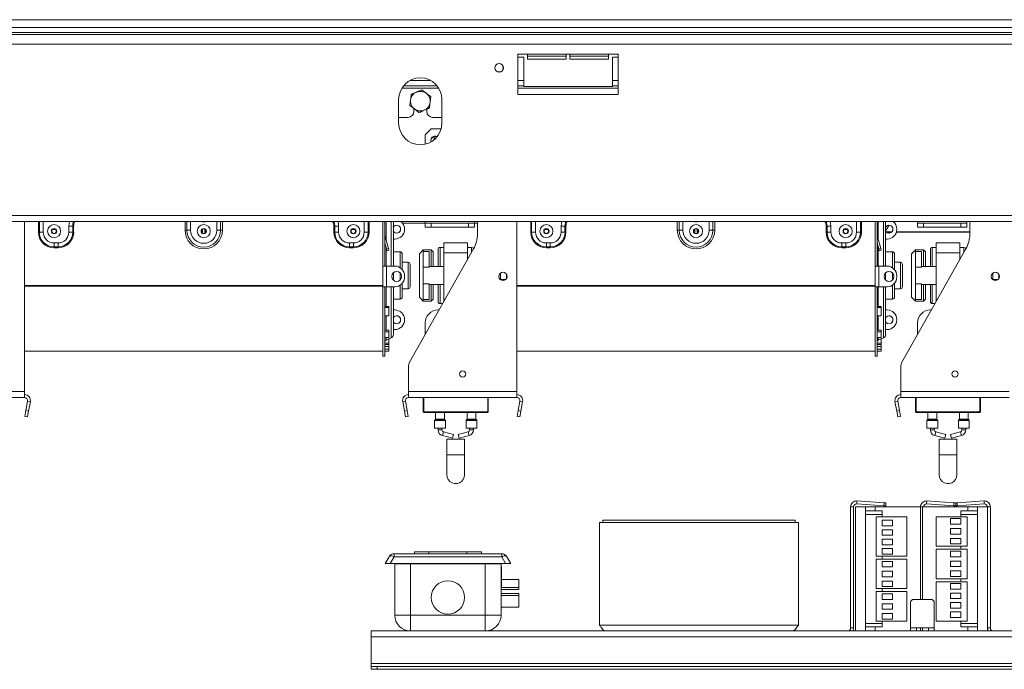
# Model space of a CAD drawing. Units: millimetres. Extents: x 4 to 273, y 3 to 219.
# Drawn here: x 59 to 88, y 104 to 123 of the extents above; entities that cross this region are included whole.
import ezdxf

# ---------------------------------------------------------------- set-up
doc = ezdxf.new("R2010")
doc.units = ezdxf.units.MM

msp = doc.modelspace()

# ---------------------------------------------------------------- linework, layer by layer
at = {"color": 7, "linetype": 'Continuous', "lineweight": 15}
for p, q in [((33.395, 123.164), (139.1, 123.164)), ((141.789, 122.928), (30.706, 122.928)), ((141.789, 122.781), (30.706, 122.781)), ((32.024, 122.722), (140.471, 122.722)), ((35.13, 122.434), (137.365, 122.434)), ((76.571, 122.134), (73.571, 122.134)), ((73.571, 122.134), (73.571, 120.928)), ((73.865, 122.134), (73.865, 121.987)), ((73.865, 122.075), (75.012, 122.075)), ((75.012, 121.987), (75.012, 122.134)), ((75.13, 122.134), (75.13, 121.987)), ((75.13, 122.075), (76.277, 122.075)), ((76.277, 121.987), (76.277, 122.134)), ((76.571, 120.928), (76.571, 122.134)), ((73.748, 122.046), (73.571, 122.046)), ((73.748, 121.164), (73.748, 122.046)), ((73.865, 121.987), (75.012, 121.987)), ((75.13, 121.987), (76.277, 121.987)), ((76.571, 122.046), (76.395, 122.046)), ((76.395, 122.046), (76.395, 121.164)), ((70.155, 121.187), (71.163, 121.187)), ((73.571, 121.187), (73.748, 121.187)), ((76.395, 121.187), (76.571, 121.187)), ((73.571, 120.928), (76.571, 120.928)), ((76.395, 121.164), (73.748, 121.164)), ((70.012, 120.781), (70.012, 120.075)), ((71.306, 120.075), (71.306, 120.781)), ((70.468, 120.507), (70.468, 120.422)), ((70.468, 120.502), (70.496, 120.486)), ((70.638, 120.404), (70.659, 120.392)), ((70.659, 120.392), (70.79, 120.467)), ((70.85, 120.422), (70.85, 120.492)), ((70.012, 120.246), (70.292, 120.246)), ((71.027, 120.246), (71.306, 120.246)), ((70.983, 119.905), (70.806, 119.728)), ((70.806, 119.728), (70.806, 119.445)), ((70.983, 119.905), (71.283, 119.905)), ((71.071, 119.672), (71.071, 119.617)), ((35.13, 117.311), (137.365, 117.311)), ((35.13, 117.134), (137.365, 117.134)), ((58.836, 112.052), (58.836, 117.134)), ((69.542, 117.134), (69.542, 115.802)), ((69.6, 117.134), (69.6, 115.802)), ((69.853, 117.134), (69.853, 115.802)), ((70.13, 117.081), (70.806, 117.081)), ((70.806, 117.134), (70.806, 117.081)), ((70.806, 116.964), (70.806, 117.081)), ((70.806, 117.081), (70.983, 117.081)), ((70.983, 117.081), (70.983, 116.964)), ((70.983, 117.081), (72.1, 117.081)), ((72.1, 116.964), (72.1, 117.081)), ((72.1, 117.081), (72.277, 117.081)), ((72.277, 117.134), (72.277, 117.081)), ((72.277, 117.081), (72.277, 116.964)), ((72.277, 117.081), (72.365, 117.081)), ((72.365, 116.754), (72.365, 117.134)), ((73.542, 112.052), (73.542, 117.134)), ((84.248, 117.134), (84.248, 115.802)), ((84.306, 117.134), (84.306, 115.802)), ((84.559, 117.134), (84.559, 115.802)), ((85.512, 117.134), (85.512, 117.081)), ((85.512, 116.964), (85.512, 117.081)), ((85.512, 117.081), (85.689, 117.081)), ((85.689, 117.081), (85.689, 116.964)), ((85.689, 117.081), (86.806, 117.081)), ((86.806, 116.964), (86.806, 117.081)), ((86.806, 117.081), (86.983, 117.081)), ((86.983, 117.134), (86.983, 117.081)), ((86.983, 117.081), (86.983, 116.964)), ((87.071, 116.754), (87.071, 117.134)), ((59.251, 116.817), (59.279, 116.817)), ((59.279, 116.817), (59.395, 116.817)), ((59.677, 116.899), (59.759, 116.899)), ((60.159, 116.817), (60.159, 116.993)), ((60.275, 116.993), (60.159, 116.993)), ((60.275, 116.817), (60.159, 116.817)), ((60.275, 116.817), (60.275, 116.993)), ((60.303, 116.993), (60.275, 116.993)), ((60.275, 116.899), (60.303, 116.899)), ((60.303, 116.817), (60.275, 116.817)), ((60.303, 116.993), (60.303, 116.817)), ((63.63, 116.875), (63.685, 116.875)), ((63.685, 116.875), (63.796, 116.875)), ((64.148, 116.899), (64.153, 116.899)), ((64.153, 116.786), (64.153, 116.906)), ((64.224, 116.786), (64.224, 116.906)), ((64.224, 116.899), (64.23, 116.899)), ((64.692, 116.875), (64.581, 116.875)), ((64.748, 116.875), (64.692, 116.875)), ((68.074, 116.993), (68.103, 116.993)), ((68.074, 116.993), (68.074, 116.817)), ((68.074, 116.817), (68.103, 116.817)), ((68.103, 116.993), (68.218, 116.993)), ((68.103, 116.817), (68.103, 116.993)), ((68.103, 116.817), (68.218, 116.817)), ((68.218, 116.817), (68.218, 116.993)), ((68.618, 116.899), (68.7, 116.899)), ((69.098, 116.817), (68.983, 116.817)), ((69.127, 116.817), (69.098, 116.817)), ((70.983, 116.964), (70.806, 116.964)), ((70.983, 116.964), (72.1, 116.964)), ((72.277, 116.964), (72.1, 116.964)), ((73.956, 116.817), (73.985, 116.817)), ((73.985, 116.817), (74.1, 116.817)), ((74.383, 116.899), (74.465, 116.899)), ((74.865, 116.817), (74.865, 116.993)), ((74.98, 116.993), (74.865, 116.993)), ((74.98, 116.817), (74.865, 116.817)), ((74.98, 116.817), (74.98, 116.993)), ((75.009, 116.993), (74.98, 116.993)), ((74.98, 116.899), (75.009, 116.899)), ((75.009, 116.817), (74.98, 116.817)), ((75.009, 116.993), (75.009, 116.817)), ((78.336, 116.875), (78.391, 116.875)), ((78.391, 116.875), (78.502, 116.875)), ((78.853, 116.899), (78.859, 116.899)), ((78.859, 116.786), (78.859, 116.906)), ((78.93, 116.786), (78.93, 116.906)), ((78.93, 116.899), (78.936, 116.899)), ((79.398, 116.875), (79.287, 116.875)), ((79.453, 116.875), (79.398, 116.875)), ((82.78, 116.993), (82.78, 116.817)), ((82.78, 116.993), (82.809, 116.993)), ((82.78, 116.817), (82.809, 116.817)), ((82.809, 116.817), (82.809, 116.993)), ((82.809, 116.993), (82.924, 116.993)), ((82.809, 116.817), (82.924, 116.817)), ((82.924, 116.817), (82.924, 116.993)), ((83.324, 116.899), (83.406, 116.899)), ((83.804, 116.817), (83.689, 116.817)), ((83.833, 116.817), (83.804, 116.817)), ((84.559, 116.858), (84.663, 117.022)), ((84.585, 116.813), (84.733, 116.813)), ((84.88, 116.813), (87.071, 116.813)), ((85.689, 116.964), (85.512, 116.964)), ((85.689, 116.964), (86.806, 116.964)), ((86.983, 116.964), (86.806, 116.964)), ((59.718, 116.378), (59.718, 116.493)), ((59.718, 116.493), (59.836, 116.493)), ((59.836, 116.378), (59.836, 116.493)), ((68.659, 116.493), (68.542, 116.493)), ((68.542, 116.378), (68.542, 116.493)), ((68.659, 116.378), (68.659, 116.493)), ((69.602, 116.716), (69.6, 116.716)), ((69.648, 116.317), (69.6, 116.495)), ((69.705, 116.332), (69.602, 116.716)), ((69.895, 116.611), (69.853, 116.611)), ((71.365, 116.199), (71.365, 116.493)), ((71.365, 116.493), (72.071, 116.493)), ((72.071, 116.199), (72.071, 116.493)), ((74.424, 116.493), (74.542, 116.493)), ((74.424, 116.378), (74.424, 116.493)), ((74.542, 116.378), (74.542, 116.493)), ((83.365, 116.493), (83.248, 116.493)), ((83.248, 116.378), (83.248, 116.493)), ((83.365, 116.378), (83.365, 116.493)), ((84.308, 116.716), (84.306, 116.716)), ((84.354, 116.317), (84.306, 116.495)), ((84.411, 116.332), (84.308, 116.716)), ((84.6, 116.611), (84.559, 116.611)), ((86.071, 116.199), (86.071, 116.493)), ((86.071, 116.493), (86.777, 116.493)), ((86.777, 116.199), (86.777, 116.493)), ((59.718, 116.378), (59.836, 116.378)), ((59.718, 116.349), (59.718, 116.378)), ((59.836, 116.349), (59.718, 116.349)), ((59.836, 116.349), (59.836, 116.378)), ((68.659, 116.378), (68.542, 116.378)), ((68.542, 116.349), (68.542, 116.378)), ((68.542, 116.349), (68.659, 116.349)), ((68.659, 116.349), (68.659, 116.378)), ((69.648, 116.317), (69.705, 116.332)), ((69.663, 116.26), (69.648, 116.317)), ((69.72, 116.275), (69.663, 116.26)), ((69.705, 116.332), (69.72, 116.275)), ((70.059, 116.228), (69.853, 116.228)), ((70.329, 112.916), (72.251, 116.321)), ((70.748, 116.287), (70.63, 116.17)), ((70.983, 116.287), (70.748, 116.287)), ((70.748, 116.287), (70.748, 116.24)), ((70.748, 115.771), (70.748, 116.24)), ((70.924, 116.24), (70.748, 116.24)), ((70.924, 115.771), (70.924, 116.24)), ((71.042, 116.228), (70.983, 116.287)), ((70.983, 115.787), (70.983, 116.287)), ((71.042, 116.228), (71.042, 115.787)), ((71.189, 115.787), (71.189, 116.302)), ((71.365, 116.361), (71.248, 116.361)), ((71.365, 114.751), (71.365, 116.199)), ((71.365, 116.199), (72.071, 116.199)), ((72.189, 116.361), (72.071, 116.361)), ((72.071, 116.001), (72.071, 116.199)), ((74.424, 116.378), (74.542, 116.378)), ((74.424, 116.349), (74.424, 116.378)), ((74.542, 116.349), (74.424, 116.349)), ((74.542, 116.349), (74.542, 116.378)), ((83.365, 116.378), (83.248, 116.378)), ((83.248, 116.349), (83.248, 116.378)), ((83.248, 116.349), (83.365, 116.349)), ((83.365, 116.349), (83.365, 116.378)), ((84.354, 116.317), (84.411, 116.332)), ((84.369, 116.26), (84.354, 116.317)), ((84.426, 116.275), (84.369, 116.26)), ((84.411, 116.332), (84.426, 116.275)), ((84.765, 116.228), (84.559, 116.228)), ((85.035, 112.916), (86.957, 116.321)), ((85.453, 116.287), (85.336, 116.17)), ((85.689, 116.287), (85.453, 116.287)), ((85.453, 116.287), (85.453, 116.24)), ((85.453, 115.771), (85.453, 116.24)), ((85.63, 116.24), (85.453, 116.24)), ((85.63, 115.771), (85.63, 116.24)), ((85.748, 116.228), (85.689, 116.287)), ((85.689, 115.787), (85.689, 116.287)), ((85.748, 116.228), (85.748, 115.787)), ((85.895, 115.787), (85.895, 116.302)), ((86.071, 116.361), (85.953, 116.361)), ((86.071, 114.751), (86.071, 116.199)), ((86.071, 116.199), (86.777, 116.199)), ((86.895, 116.361), (86.777, 116.361)), ((86.777, 116.001), (86.777, 116.199)), ((70.118, 116.17), (70.118, 115.699)), ((70.295, 115.92), (70.118, 115.92)), ((70.63, 114.875), (70.63, 116.17)), ((84.824, 116.17), (84.824, 115.699)), ((85, 115.92), (84.824, 115.92)), ((85.336, 114.875), (85.336, 116.17)), ((69.542, 115.184), (69.542, 115.802)), ((69.542, 115.802), (69.6, 115.802)), ((69.6, 115.802), (69.648, 115.802)), ((69.648, 115.184), (69.648, 115.802)), ((69.895, 115.802), (69.648, 115.802)), ((69.853, 115.601), (69.853, 115.522)), ((70.353, 115.861), (70.353, 115.522)), ((70.924, 115.771), (70.748, 115.771)), ((70.748, 115.274), (70.748, 115.771)), ((71.365, 115.787), (70.924, 115.787)), ((73.053, 115.59), (73.053, 115.396)), ((84.248, 115.184), (84.248, 115.802)), ((84.248, 115.802), (84.306, 115.802)), ((84.306, 115.802), (84.353, 115.802)), ((84.353, 115.184), (84.353, 115.802)), ((84.6, 115.802), (84.353, 115.802)), ((84.559, 115.601), (84.559, 115.522)), ((85.059, 115.861), (85.059, 115.522)), ((85.63, 115.771), (85.453, 115.771)), ((85.453, 115.274), (85.453, 115.771)), ((86.071, 115.787), (85.63, 115.787)), ((87.759, 115.59), (87.759, 115.396)), ((69.853, 115.522), (69.853, 115.385)), ((70.189, 115.478), (70.189, 115.508)), ((70.353, 115.522), (70.353, 115.184)), ((73.053, 115.405), (73.216, 115.405)), ((73.23, 115.566), (73.23, 115.421)), ((84.559, 115.522), (84.559, 115.385)), ((84.895, 115.478), (84.895, 115.508)), ((85.059, 115.522), (85.059, 115.184)), ((87.759, 115.405), (87.922, 115.405)), ((87.936, 115.566), (87.936, 115.421)), ((69.542, 115.228), (58.836, 115.228)), ((69.542, 115.203), (58.836, 115.203)), ((69.542, 115.184), (69.542, 113.111)), ((69.542, 115.184), (69.6, 115.184)), ((69.648, 115.184), (69.6, 115.184)), ((69.6, 115.184), (69.6, 113.111)), ((69.648, 115.184), (69.895, 115.184)), ((69.853, 115.184), (69.853, 113.766)), ((70.118, 115.287), (70.118, 114.875)), ((70.118, 115.125), (70.295, 115.125)), ((70.924, 115.274), (70.748, 115.274)), ((70.748, 114.805), (70.748, 115.274)), ((70.924, 114.805), (70.924, 115.274)), ((70.924, 115.258), (71.365, 115.258)), ((70.983, 114.758), (70.983, 115.258)), ((71.042, 115.258), (71.042, 114.817)), ((71.189, 114.743), (71.189, 115.258)), ((84.248, 115.228), (73.542, 115.228)), ((84.248, 115.203), (73.542, 115.203)), ((84.248, 115.184), (84.248, 113.111)), ((84.248, 115.184), (84.306, 115.184)), ((84.353, 115.184), (84.306, 115.184)), ((84.306, 115.184), (84.306, 113.111)), ((84.353, 115.184), (84.6, 115.184)), ((84.559, 115.184), (84.559, 113.766)), ((84.824, 115.287), (84.824, 114.875)), ((84.824, 115.125), (85, 115.125)), ((85.63, 115.274), (85.453, 115.274)), ((85.453, 114.805), (85.453, 115.274)), ((85.63, 114.805), (85.63, 115.274)), ((85.63, 115.258), (86.071, 115.258)), ((85.689, 114.758), (85.689, 115.258)), ((85.748, 115.258), (85.748, 114.817)), ((85.895, 114.743), (85.895, 115.258)), ((69.853, 114.817), (70.059, 114.817)), ((70.63, 114.875), (70.748, 114.758)), ((70.924, 114.805), (70.748, 114.805)), ((70.748, 114.805), (70.748, 114.758)), ((70.748, 114.758), (70.983, 114.758)), ((70.983, 114.758), (71.042, 114.817)), ((84.559, 114.817), (84.765, 114.817)), ((85.336, 114.875), (85.453, 114.758)), ((85.63, 114.805), (85.453, 114.805)), ((85.453, 114.805), (85.453, 114.758)), ((85.453, 114.758), (85.689, 114.758)), ((85.689, 114.758), (85.748, 114.817)), ((69.6, 114.596), (69.718, 114.596)), ((69.6, 114.568), (69.718, 114.568)), ((69.718, 114.568), (69.718, 114.596)), ((69.718, 114.568), (69.718, 114.321)), ((69.853, 114.493), (69.895, 114.493)), ((71.22, 114.493), (71.189, 114.493)), ((71.248, 114.684), (71.327, 114.684)), ((84.306, 114.596), (84.424, 114.596)), ((84.306, 114.568), (84.424, 114.568)), ((84.424, 114.568), (84.424, 114.596)), ((84.424, 114.568), (84.424, 114.321)), ((84.559, 114.493), (84.6, 114.493)), ((85.925, 114.493), (85.895, 114.493)), ((85.953, 114.684), (86.033, 114.684)), ((69.718, 114.321), (69.6, 114.321)), ((84.424, 114.321), (84.306, 114.321)), ((69.6, 113.884), (69.718, 113.884)), ((69.6, 113.839), (69.718, 113.839)), ((69.718, 113.839), (69.718, 113.884)), ((69.718, 113.839), (69.718, 113.667)), ((69.895, 113.905), (69.853, 113.905)), ((70.806, 114.111), (70.806, 113.761)), ((84.306, 113.884), (84.424, 113.884)), ((84.306, 113.839), (84.424, 113.839)), ((84.424, 113.839), (84.424, 113.884)), ((84.424, 113.839), (84.424, 113.667)), ((84.6, 113.905), (84.559, 113.905)), ((85.512, 114.111), (85.512, 113.761)), ((69.718, 113.667), (69.6, 113.667)), ((69.634, 113.589), (69.785, 113.659)), ((69.718, 113.625), (69.712, 113.625)), ((69.718, 113.502), (69.718, 113.625)), ((84.424, 113.667), (84.306, 113.667)), ((84.34, 113.589), (84.491, 113.659)), ((84.424, 113.625), (84.417, 113.625)), ((84.424, 113.502), (84.424, 113.625)), ((58.836, 113.258), (69.542, 113.258)), ((69.6, 113.502), (69.718, 113.502)), ((69.6, 113.457), (69.718, 113.457)), ((69.6, 113.402), (69.718, 113.402)), ((69.718, 113.321), (69.6, 113.321)), ((69.6, 113.318), (69.718, 113.318)), ((69.6, 113.259), (69.718, 113.259)), ((69.718, 113.457), (69.718, 113.502)), ((69.718, 113.402), (69.718, 113.457)), ((69.718, 113.402), (69.718, 113.321)), ((69.718, 113.318), (69.718, 113.321)), ((69.718, 113.259), (69.718, 113.318)), ((73.542, 113.258), (84.248, 113.258)), ((84.306, 113.502), (84.424, 113.502)), ((84.306, 113.457), (84.424, 113.457)), ((84.306, 113.402), (84.424, 113.402)), ((84.424, 113.321), (84.306, 113.321)), ((84.306, 113.318), (84.424, 113.318)), ((84.306, 113.259), (84.424, 113.259)), ((84.424, 113.457), (84.424, 113.502)), ((84.424, 113.402), (84.424, 113.457)), ((84.424, 113.402), (84.424, 113.321)), ((84.424, 113.318), (84.424, 113.321)), ((84.424, 113.259), (84.424, 113.318)), ((69.542, 113.111), (69.6, 113.111)), ((84.248, 113.111), (84.306, 113.111)), ((70.306, 112.052), (70.306, 112.829)), ((85.012, 112.052), (85.012, 112.829)), ((55.6, 112.052), (58.836, 112.052)), ((55.6, 111.875), (58.836, 111.875)), ((58.836, 111.875), (58.836, 112.052)), ((58.923, 111.772), (58.872, 111.487)), ((58.923, 111.772), (59.01, 111.757)), ((70.219, 111.772), (70.133, 111.757)), ((70.27, 111.487), (70.219, 111.772)), ((70.306, 112.052), (73.542, 112.052)), ((70.306, 111.875), (70.306, 112.052)), ((70.306, 111.875), (73.542, 111.875)), ((70.748, 111.452), (70.748, 111.875)), ((70.765, 111.875), (70.765, 111.452)), ((72.689, 111.875), (72.689, 111.452)), ((73.542, 111.875), (73.542, 112.052)), ((73.629, 111.772), (73.578, 111.487)), ((73.629, 111.772), (73.715, 111.757)), ((84.925, 111.772), (84.838, 111.757)), ((84.976, 111.487), (84.925, 111.772)), ((85.012, 112.052), (88.248, 112.052)), ((85.012, 111.875), (85.012, 112.052)), ((85.012, 111.875), (88.248, 111.875)), ((85.453, 111.452), (85.453, 111.875)), ((85.471, 111.875), (85.471, 111.452)), ((87.395, 111.875), (87.395, 111.452)), ((58.842, 111.313), (58.872, 111.487)), ((58.872, 111.487), (58.959, 111.471)), ((58.959, 111.471), (58.929, 111.297)), ((59.01, 111.757), (58.959, 111.471)), ((70.183, 111.471), (70.133, 111.757)), ((70.183, 111.471), (70.27, 111.487)), ((70.214, 111.297), (70.183, 111.471)), ((70.27, 111.487), (70.3, 111.313)), ((73.548, 111.313), (73.578, 111.487)), ((73.578, 111.487), (73.665, 111.471)), ((73.665, 111.471), (73.634, 111.297)), ((73.715, 111.757), (73.665, 111.471)), ((84.889, 111.471), (84.838, 111.757)), ((84.889, 111.471), (84.976, 111.487)), ((84.919, 111.297), (84.889, 111.471)), ((84.976, 111.487), (85.006, 111.313)), ((58.929, 111.297), (58.842, 111.313)), ((70.3, 111.313), (70.214, 111.297)), ((70.765, 111.452), (72.671, 111.452)), ((70.765, 111.452), (70.765, 111.434)), ((72.671, 111.434), (70.765, 111.434)), ((71.086, 111.194), (71.086, 110.964)), ((71.112, 111.225), (71.089, 111.202)), ((71.115, 111.434), (71.115, 111.233)), ((71.38, 111.233), (71.38, 111.434)), ((71.406, 111.202), (71.383, 111.225)), ((71.409, 110.964), (71.409, 111.194)), ((72.027, 111.194), (72.027, 110.964)), ((72.053, 111.225), (72.03, 111.202)), ((72.056, 111.434), (72.056, 111.233)), ((72.321, 111.233), (72.321, 111.434)), ((72.347, 111.202), (72.325, 111.225)), ((72.35, 110.964), (72.35, 111.194)), ((72.671, 111.452), (72.671, 111.434)), ((72.671, 111.452), (72.689, 111.452)), ((73.634, 111.297), (73.548, 111.313)), ((85.006, 111.313), (84.919, 111.297)), ((85.471, 111.452), (87.377, 111.452)), ((85.471, 111.452), (85.471, 111.434)), ((87.377, 111.434), (85.471, 111.434)), ((85.792, 111.194), (85.792, 110.964)), ((85.818, 111.225), (85.795, 111.202)), ((85.821, 111.434), (85.821, 111.233)), ((86.086, 111.233), (86.086, 111.434)), ((86.112, 111.202), (86.089, 111.225)), ((86.115, 110.964), (86.115, 111.194)), ((86.733, 111.194), (86.733, 110.964)), ((86.759, 111.225), (86.736, 111.202)), ((86.762, 111.434), (86.762, 111.233)), ((87.027, 111.233), (87.027, 111.434)), ((87.053, 111.202), (87.03, 111.225)), ((87.056, 110.964), (87.056, 111.194)), ((87.377, 111.452), (87.377, 111.434)), ((87.377, 111.452), (87.395, 111.452)), ((71.086, 110.964), (71.248, 110.964)), ((71.189, 110.964), (71.189, 110.911)), ((71.248, 110.964), (71.409, 110.964)), ((71.306, 110.911), (71.306, 110.964)), ((72.027, 110.964), (72.189, 110.964)), ((72.13, 110.964), (72.13, 110.911)), ((72.189, 110.964), (72.35, 110.964)), ((72.248, 110.911), (72.248, 110.964)), ((85.792, 110.964), (85.953, 110.964)), ((85.895, 110.964), (85.895, 110.911)), ((85.953, 110.964), (86.115, 110.964)), ((86.012, 110.911), (86.012, 110.964)), ((86.733, 110.964), (86.895, 110.964)), ((86.836, 110.964), (86.836, 110.911)), ((86.895, 110.964), (87.056, 110.964)), ((86.953, 110.911), (86.953, 110.964)), ((71.318, 110.741), (71.616, 110.659)), ((71.648, 110.772), (71.349, 110.854)), ((71.453, 110.631), (71.453, 110.161)), ((71.453, 110.631), (71.983, 110.631)), ((71.648, 110.772), (71.616, 110.659)), ((72.087, 110.854), (71.789, 110.772)), ((71.789, 110.772), (71.82, 110.659)), ((71.82, 110.659), (72.118, 110.741)), ((71.983, 110.161), (71.983, 110.631)), ((86.024, 110.741), (86.322, 110.659)), ((86.353, 110.772), (86.055, 110.854)), ((86.159, 110.631), (86.159, 110.161)), ((86.159, 110.631), (86.689, 110.631)), ((86.353, 110.772), (86.322, 110.659)), ((86.793, 110.854), (86.495, 110.772)), ((86.495, 110.772), (86.526, 110.659)), ((86.526, 110.659), (86.824, 110.741)), ((86.689, 110.161), (86.689, 110.631)), ((71.453, 110.161), (71.453, 109.572)), ((71.983, 109.572), (71.983, 110.161)), ((86.159, 110.161), (86.159, 109.572)), ((86.689, 109.572), (86.689, 110.161)), ((83.6, 108.611), (83.512, 108.611)), ((83.512, 108.611), (83.512, 104.993)), ((83.6, 108.611), (83.6, 104.993)), ((83.659, 108.611), (83.659, 104.905)), ((83.953, 108.611), (83.659, 108.611)), ((83.695, 108.699), (83.701, 108.787)), ((83.695, 108.699), (84.504, 108.642)), ((83.701, 108.787), (84.51, 108.73)), ((83.953, 108.611), (83.953, 108.493)), ((84.248, 108.611), (83.953, 108.611)), ((84.248, 108.611), (84.248, 108.493)), ((84.248, 108.611), (85.6, 108.611)), ((84.504, 108.642), (84.51, 108.73)), ((84.562, 108.638), (84.504, 108.642)), ((84.51, 108.73), (84.568, 108.726)), ((84.568, 108.726), (84.562, 108.638)), ((85.6, 105.846), (85.6, 108.611)), ((85.659, 108.611), (85.659, 105.846)), ((87.012, 108.611), (85.659, 108.611)), ((85.783, 108.699), (85.789, 108.787)), ((85.783, 108.699), (86.592, 108.642)), ((85.789, 108.787), (86.598, 108.73)), ((86.592, 108.642), (86.598, 108.73)), ((86.651, 108.638), (86.592, 108.642)), ((86.598, 108.73), (86.657, 108.726)), ((86.639, 108.638), (86.639, 108.639)), ((86.645, 108.638), (86.639, 108.638)), ((86.645, 108.727), (86.691, 108.73)), ((86.657, 108.726), (86.651, 108.638)), ((86.697, 108.642), (86.651, 108.639)), ((86.691, 108.73), (87.5, 108.787)), ((86.691, 108.73), (86.697, 108.642)), ((86.697, 108.642), (87.506, 108.699)), ((87.012, 108.493), (87.012, 108.611)), ((87.306, 108.611), (87.012, 108.611)), ((87.306, 108.493), (87.306, 108.611)), ((87.6, 108.611), (87.306, 108.611)), ((87.506, 108.699), (87.5, 108.787)), ((87.6, 104.905), (87.6, 108.611)), ((87.6, 108.611), (87.689, 108.611)), ((87.689, 104.993), (87.689, 108.611)), ((83.953, 108.493), (84.248, 108.493)), ((83.953, 108.387), (83.953, 108.493)), ((83.953, 108.387), (84.453, 108.387)), ((84.453, 108.493), (84.248, 108.493)), ((84.271, 108.317), (84.271, 107.14)), ((85.189, 108.317), (84.271, 108.317)), ((84.453, 108.317), (84.453, 108.493)), ((85.189, 107.14), (85.189, 108.317)), ((86.071, 108.317), (86.071, 107.434)), ((86.989, 108.317), (86.071, 108.317)), ((86.495, 108.093), (86.495, 108.258)), ((86.807, 108.258), (86.495, 108.258)), ((87.012, 108.493), (86.806, 108.493)), ((86.806, 108.493), (86.806, 108.317)), ((87.306, 108.387), (86.806, 108.387)), ((86.807, 108.093), (86.807, 108.258)), ((86.989, 107.434), (86.989, 108.317)), ((87.012, 108.493), (87.306, 108.493)), ((87.306, 108.387), (87.306, 108.493)), ((76.012, 108.14), (81.953, 108.14)), ((76.012, 108.14), (76.012, 105.081)), ((76.112, 108.211), (76.112, 108.14)), ((76.112, 108.211), (81.853, 108.211)), ((81.853, 108.211), (81.853, 108.14)), ((81.953, 108.14), (81.953, 105.081)), ((84.765, 108.211), (84.453, 108.211)), ((84.453, 108.211), (84.453, 108.046)), ((84.453, 108.046), (84.765, 108.046)), ((84.765, 108.046), (84.765, 108.211)), ((86.807, 108.093), (86.495, 108.093)), ((86.807, 107.964), (86.495, 107.964)), ((86.495, 107.799), (86.495, 107.964)), ((86.807, 107.799), (86.807, 107.964)), ((84.765, 107.928), (84.453, 107.928)), ((84.453, 107.928), (84.453, 107.764)), ((84.453, 107.764), (84.765, 107.764)), ((84.765, 107.764), (84.765, 107.928)), ((86.807, 107.799), (86.495, 107.799)), ((86.807, 107.67), (86.495, 107.67)), ((86.495, 107.505), (86.495, 107.67)), ((86.807, 107.505), (86.807, 107.67)), ((84.765, 107.646), (84.453, 107.646)), ((84.453, 107.646), (84.453, 107.481)), ((84.453, 107.481), (84.765, 107.481)), ((84.453, 107.364), (84.765, 107.364)), ((84.453, 107.199), (84.453, 107.364)), ((84.765, 107.481), (84.765, 107.646)), ((84.765, 107.199), (84.765, 107.364)), ((86.071, 107.434), (86.989, 107.434)), ((86.807, 107.505), (86.495, 107.505)), ((86.806, 107.434), (86.806, 107.346)), ((69.605, 106.917), (69.724, 107.122)), ((69.877, 107.122), (69.758, 106.917)), ((69.877, 107.122), (69.877, 107.211)), ((69.877, 107.211), (73.089, 107.211)), ((73.089, 107.122), (69.877, 107.122)), ((70.483, 107.27), (70.483, 107.211)), ((70.483, 107.27), (70.916, 107.27)), ((70.916, 107.27), (70.916, 107.211)), ((70.916, 107.27), (72.05, 107.27)), ((72.05, 107.27), (72.05, 107.211)), ((72.05, 107.27), (72.483, 107.27)), ((72.483, 107.211), (72.483, 107.27)), ((73.089, 107.211), (73.089, 107.122)), ((73.208, 106.917), (73.089, 107.122)), ((73.242, 107.122), (73.361, 106.917)), ((84.271, 107.14), (85.189, 107.14)), ((84.453, 107.199), (84.765, 107.199)), ((84.453, 107.052), (84.453, 107.14)), ((86.989, 107.346), (86.071, 107.346)), ((86.071, 107.346), (86.071, 106.464)), ((86.807, 107.287), (86.495, 107.287)), ((86.495, 107.287), (86.495, 107.122)), ((86.807, 107.122), (86.495, 107.122)), ((86.807, 107.287), (86.807, 107.122)), ((86.989, 106.464), (86.989, 107.346)), ((69.758, 106.917), (69.605, 106.917)), ((73.208, 106.917), (69.758, 106.917)), ((69.895, 105.375), (69.895, 106.905)), ((69.895, 106.905), (70.365, 106.905)), ((70.365, 106.905), (70.365, 105.375)), ((70.365, 106.905), (72.6, 106.905)), ((72.6, 105.375), (72.6, 106.905)), ((72.6, 106.905), (73.071, 106.905)), ((73.071, 106.905), (73.071, 105.375)), ((73.083, 106.821), (73.071, 106.821)), ((73.083, 106.821), (73.083, 106.337)), ((73.361, 106.917), (73.208, 106.917)), ((84.271, 107.052), (84.271, 106.17)), ((85.189, 107.052), (84.271, 107.052)), ((84.453, 106.817), (84.453, 106.981)), ((84.453, 106.981), (84.765, 106.981)), ((84.453, 106.817), (84.765, 106.817)), ((84.765, 106.817), (84.765, 106.981)), ((85.189, 106.17), (85.189, 107.052)), ((86.807, 106.993), (86.495, 106.993)), ((86.495, 106.993), (86.495, 106.828)), ((86.807, 106.828), (86.495, 106.828)), ((86.807, 106.993), (86.807, 106.828)), ((84.453, 106.522), (84.453, 106.687)), ((84.453, 106.687), (84.765, 106.687)), ((84.453, 106.522), (84.765, 106.522)), ((84.765, 106.522), (84.765, 106.687)), ((86.807, 106.699), (86.495, 106.699)), ((86.495, 106.699), (86.495, 106.534)), ((86.807, 106.534), (86.495, 106.534)), ((86.807, 106.699), (86.807, 106.534)), ((73.083, 106.337), (73.071, 106.337)), ((73.6, 106.44), (73.083, 106.44)), ((73.083, 106.337), (73.083, 106.199)), ((73.6, 106.199), (73.083, 106.199)), ((73.6, 106.44), (73.6, 106.199)), ((73.6, 106.199), (73.6, 106.14)), ((84.453, 106.228), (84.453, 106.393)), ((84.453, 106.393), (84.765, 106.393)), ((84.453, 106.228), (84.765, 106.228)), ((84.765, 106.228), (84.765, 106.393)), ((86.071, 106.464), (86.989, 106.464)), ((86.071, 106.375), (86.071, 105.199)), ((86.989, 106.375), (86.071, 106.375)), ((86.807, 106.317), (86.495, 106.317)), ((86.495, 106.317), (86.495, 106.152)), ((86.806, 106.464), (86.806, 106.375)), ((86.807, 106.317), (86.807, 106.152)), ((86.989, 105.199), (86.989, 106.375)), ((73.6, 106.14), (73.071, 106.14)), ((73.6, 106.022), (73.071, 106.022)), ((73.6, 105.964), (73.071, 105.964)), ((73.6, 106.022), (73.6, 105.964)), ((73.6, 105.964), (73.6, 105.611)), ((84.271, 106.17), (85.189, 106.17)), ((84.271, 106.081), (84.271, 105.199)), ((85.189, 106.081), (84.271, 106.081)), ((84.453, 106.081), (84.453, 106.17)), ((84.453, 106.011), (84.765, 106.011)), ((84.453, 106.011), (84.453, 105.846)), ((84.765, 106.011), (84.765, 105.846)), ((85.189, 105.199), (85.189, 106.081)), ((86.807, 106.152), (86.495, 106.152)), ((86.807, 106.034), (86.495, 106.034)), ((86.495, 106.034), (86.495, 105.87)), ((86.807, 105.87), (86.807, 106.034)), ((73.071, 105.611), (73.6, 105.611)), ((84.453, 105.846), (84.765, 105.846)), ((84.453, 105.717), (84.765, 105.717)), ((84.453, 105.717), (84.453, 105.552)), ((84.765, 105.717), (84.765, 105.552)), ((85.365, 105.846), (85.306, 105.787)), ((85.306, 105.787), (85.306, 104.993)), ((85.953, 105.846), (85.365, 105.846)), ((86.012, 105.787), (85.953, 105.846)), ((86.012, 104.993), (86.012, 105.787)), ((86.495, 105.87), (86.807, 105.87)), ((86.807, 105.752), (86.495, 105.752)), ((86.495, 105.752), (86.495, 105.587)), ((86.807, 105.587), (86.807, 105.752)), ((70.365, 105.375), (69.895, 105.375)), ((70.365, 105.375), (70.365, 104.905)), ((70.365, 105.375), (72.6, 105.375)), ((72.6, 105.375), (72.6, 104.905)), ((73.071, 105.375), (72.6, 105.375)), ((84.453, 105.552), (84.765, 105.552)), ((84.453, 105.422), (84.765, 105.422)), ((84.453, 105.422), (84.453, 105.258)), ((84.765, 105.422), (84.765, 105.258)), ((86.495, 105.587), (86.807, 105.587)), ((86.807, 105.47), (86.495, 105.47)), ((86.495, 105.47), (86.495, 105.305)), ((86.495, 105.305), (86.807, 105.305)), ((86.807, 105.305), (86.807, 105.47)), ((76.012, 105.081), (81.953, 105.081)), ((83.953, 105.128), (84.453, 105.128)), ((83.953, 105.128), (83.953, 105.022)), ((83.953, 105.022), (83.953, 104.905)), ((84.248, 105.022), (83.953, 105.022)), ((84.248, 105.022), (84.248, 104.905)), ((84.248, 105.022), (84.453, 105.022)), ((84.271, 105.199), (85.189, 105.199)), ((84.453, 105.258), (84.765, 105.258)), ((84.453, 105.022), (84.453, 105.199)), ((86.071, 105.199), (86.989, 105.199)), ((86.806, 105.199), (86.806, 105.022)), ((87.306, 105.128), (86.806, 105.128)), ((86.806, 105.022), (87.012, 105.022)), ((87.012, 104.905), (87.012, 105.022)), ((87.306, 105.022), (87.012, 105.022)), ((87.306, 105.128), (87.306, 105.022)), ((87.306, 104.905), (87.306, 105.022)), ((69.189, 104.728), (69.189, 104.905)), ((92.248, 104.905), (69.189, 104.905)), ((69.189, 104.728), (69.189, 103.934)), ((69.189, 104.728), (92.248, 104.728)), ((70.264, 104.916), (70.264, 104.905)), ((72.708, 104.917), (72.708, 104.905)), ((83.512, 104.993), (83.6, 104.993)), ((85.483, 104.993), (85.306, 104.993)), ((85.306, 104.905), (85.306, 104.993)), ((85.483, 104.993), (85.836, 104.993)), ((85.483, 104.993), (85.483, 104.905)), ((85.6, 104.905), (85.6, 104.993)), ((85.659, 104.993), (85.659, 104.905)), ((86.012, 104.993), (85.836, 104.993)), ((85.836, 104.905), (85.836, 104.993)), ((86.012, 104.993), (86.012, 104.905)), ((87.689, 104.993), (87.6, 104.993)), ((69.189, 103.934), (69.189, 103.846)), ((69.189, 103.934), (103.306, 103.934)), ((69.189, 103.758), (69.189, 103.846)), ((69.189, 103.846), (69.365, 103.846)), ((69.365, 103.846), (69.365, 103.758)), ((103.13, 103.846), (69.365, 103.846)), ((69.365, 103.758), (69.189, 103.758)), ((103.13, 103.758), (69.365, 103.758))]:
    msp.add_line(p, q, dxfattribs=at)
at = {"color": 8, "linetype": 'Continuous', "lineweight": 15}
for p, q in [((70.349, 121.349), (70.97, 121.349)), ((73.571, 121.349), (73.748, 121.349)), ((76.395, 121.349), (76.571, 121.349)), ((70.104, 121.114), (71.214, 121.114)), ((73.571, 121.114), (76.571, 121.114)), ((71.071, 119.617), (71.116, 119.617)), ((59.251, 116.817), (59.251, 117.134)), ((59.279, 117.134), (59.279, 116.817)), ((59.395, 117.134), (59.395, 116.817)), ((63.63, 116.875), (63.63, 117.134)), ((63.685, 116.875), (63.685, 117.134)), ((63.796, 117.134), (63.796, 116.875)), ((64.581, 116.875), (64.581, 117.134)), ((64.692, 117.134), (64.692, 116.875)), ((64.748, 117.134), (64.748, 116.875)), ((68.983, 117.134), (68.983, 116.817)), ((69.098, 117.134), (69.098, 116.817)), ((69.127, 116.817), (69.127, 117.134)), ((69.634, 117.134), (69.634, 116.595)), ((69.785, 115.802), (69.785, 117.134)), ((73.956, 116.817), (73.956, 117.134)), ((73.985, 117.134), (73.985, 116.817)), ((74.1, 117.134), (74.1, 116.817)), ((78.336, 116.875), (78.336, 117.134)), ((78.391, 116.875), (78.391, 117.134)), ((78.502, 117.134), (78.502, 116.875)), ((79.287, 116.875), (79.287, 117.134)), ((79.398, 117.134), (79.398, 116.875)), ((79.453, 117.134), (79.453, 116.875)), ((83.689, 117.134), (83.689, 116.817)), ((83.804, 117.134), (83.804, 116.817)), ((83.833, 116.817), (83.833, 117.134)), ((84.34, 117.134), (84.34, 116.595)), ((84.491, 115.802), (84.491, 117.134)), ((84.568, 116.831), (84.751, 116.831)), ((84.885, 116.831), (87.071, 116.831)), ((69.634, 116.368), (69.634, 115.802)), ((70.059, 115.751), (70.059, 116.228)), ((71.248, 116.361), (71.248, 115.787)), ((72.189, 116.21), (72.189, 116.361)), ((84.34, 116.368), (84.34, 115.802)), ((84.765, 115.751), (84.765, 116.228)), ((85.953, 116.361), (85.953, 115.787)), ((86.895, 116.21), (86.895, 116.361)), ((70.295, 115.522), (70.295, 115.92)), ((85, 115.522), (85, 115.92)), ((70.059, 115.522), (70.059, 115.595)), ((84.765, 115.522), (84.765, 115.595)), ((70.059, 115.391), (70.059, 115.522)), ((70.295, 115.125), (70.295, 115.522)), ((84.765, 115.391), (84.765, 115.522)), ((85, 115.125), (85, 115.522)), ((69.634, 115.184), (69.634, 114.596)), ((69.785, 113.659), (69.785, 115.184)), ((70.059, 114.817), (70.059, 115.235)), ((71.248, 115.258), (71.248, 114.684)), ((84.34, 115.184), (84.34, 114.596)), ((84.491, 113.659), (84.491, 115.184)), ((84.765, 114.817), (84.765, 115.235)), ((85.953, 115.258), (85.953, 114.684)), ((69.634, 114.321), (69.634, 113.884)), ((84.34, 114.321), (84.34, 113.884)), ((69.634, 113.667), (69.634, 113.589)), ((84.34, 113.667), (84.34, 113.589)), ((72.671, 111.452), (72.671, 111.875)), ((87.377, 111.452), (87.377, 111.875)), ((71.409, 111.194), (71.086, 111.194)), ((71.089, 111.202), (71.248, 111.202)), ((71.383, 111.225), (71.112, 111.225)), ((71.115, 111.233), (71.248, 111.233)), ((71.248, 111.233), (71.38, 111.233)), ((71.248, 111.202), (71.406, 111.202)), ((72.35, 111.194), (72.027, 111.194)), ((72.03, 111.202), (72.189, 111.202)), ((72.325, 111.225), (72.053, 111.225)), ((72.056, 111.233), (72.189, 111.233)), ((72.189, 111.233), (72.321, 111.233)), ((72.189, 111.202), (72.347, 111.202)), ((86.115, 111.194), (85.792, 111.194)), ((85.795, 111.202), (85.953, 111.202)), ((86.089, 111.225), (85.818, 111.225)), ((85.821, 111.233), (85.953, 111.233)), ((85.953, 111.233), (86.086, 111.233)), ((85.953, 111.202), (86.112, 111.202)), ((87.056, 111.194), (86.733, 111.194)), ((86.736, 111.202), (86.895, 111.202)), ((87.03, 111.225), (86.759, 111.225)), ((86.762, 111.233), (86.895, 111.233)), ((86.895, 111.233), (87.027, 111.233)), ((86.895, 111.202), (87.053, 111.202)), ((71.306, 110.911), (71.189, 110.911)), ((72.13, 110.911), (72.248, 110.911)), ((86.012, 110.911), (85.895, 110.911)), ((86.836, 110.911), (86.953, 110.911)), ((71.349, 110.854), (71.318, 110.741)), ((72.087, 110.854), (72.118, 110.741)), ((86.055, 110.854), (86.024, 110.741)), ((86.793, 110.854), (86.824, 110.741)), ((71.453, 110.161), (71.983, 110.161)), ((86.159, 110.161), (86.689, 110.161)), ((85.659, 108.611), (85.6, 108.611)), ((83.953, 108.387), (83.953, 105.128)), ((87.306, 105.128), (87.306, 108.387))]:
    msp.add_line(p, q, dxfattribs=at)
at = {"color": 8, "linetype": 'Continuous', "lineweight": 15, "flags": 128}
for points in [[(60.159, 116.993), (60.168, 117.079), (60.182, 117.134)], [(68.218, 116.993), (68.21, 117.079), (68.195, 117.134)], [(74.865, 116.993), (74.874, 117.079), (74.888, 117.134)], [(82.924, 116.993), (82.916, 117.079), (82.901, 117.134)]]:
    msp.add_lwpolyline(points, dxfattribs=at)
at = {"color": 7, "linetype": 'Continuous', "lineweight": 15, "flags": 128}
for points in [[(71.453, 109.572), (71.464, 109.498), (71.495, 109.429), (71.545, 109.372), (71.608, 109.332), (71.68, 109.31), (71.756, 109.31), (71.828, 109.332), (71.891, 109.372), (71.941, 109.429), (71.972, 109.498), (71.983, 109.572), (71.983, 109.572)], [(86.159, 109.572), (86.17, 109.498), (86.201, 109.429), (86.251, 109.372), (86.314, 109.332), (86.386, 109.31), (86.462, 109.31), (86.534, 109.332), (86.597, 109.372), (86.647, 109.429), (86.678, 109.498), (86.689, 109.572), (86.689, 109.572)], [(69.724, 107.122), (69.732, 107.132), (69.745, 107.14), (69.761, 107.144), (69.78, 107.146), (69.802, 107.144), (69.826, 107.14), (69.851, 107.132), (69.877, 107.122)], [(73.089, 107.122), (73.115, 107.132), (73.14, 107.14), (73.164, 107.144), (73.186, 107.146), (73.205, 107.144), (73.221, 107.14), (73.233, 107.132), (73.242, 107.122)]]:
    msp.add_lwpolyline(points, dxfattribs=at)
at = {"color": 7, "linetype": 'Continuous', "lineweight": 15}
for centre, radius in [((73.012, 121.728), 0.129), ((73.012, 121.728), 0.124), ((59.718, 116.846), 0.195), ((59.718, 116.846), 0.0796), ((59.718, 116.846), 0.0697), ((59.718, 116.846), 0.0668), ((64.189, 116.846), 0.195), ((64.189, 116.846), 0.0796), ((64.189, 116.846), 0.0697), ((64.189, 116.846), 0.0668), ((68.659, 116.846), 0.195), ((68.659, 116.846), 0.0796), ((68.659, 116.846), 0.0697), ((68.659, 116.846), 0.0668), ((74.424, 116.846), 0.195), ((74.424, 116.846), 0.0796), ((74.424, 116.846), 0.0697), ((74.424, 116.846), 0.0668), ((78.895, 116.846), 0.195), ((78.895, 116.846), 0.0796), ((78.895, 116.846), 0.0697), ((78.895, 116.846), 0.0668), ((83.365, 116.846), 0.195), ((83.365, 116.846), 0.0796), ((83.365, 116.846), 0.0697), ((83.365, 116.846), 0.0668), ((69.953, 115.493), 0.147), ((73.13, 115.493), 0.124), ((84.659, 115.493), 0.147), ((87.836, 115.493), 0.124), ((71.924, 112.581), 0.0941), ((86.63, 112.581), 0.0941), ((71.483, 105.905), 0.5)]:
    msp.add_circle(centre, radius, dxfattribs=at)
for centre, radius, start, end in [((70.659, 120.781), 0.647, 0, 180), ((70.659, 120.731), 0.294, 112.5227, 172.5227), ((70.659, 120.731), 0.294, 52.5227, 112.5227), ((70.659, 120.731), 0.294, 352.5227, 52.5227), ((70.659, 120.731), 0.294, 172.5227, 232.5227), ((70.659, 120.731), 0.294, 292.5227, 352.5227), ((70.292, 120.422), 0.176, 270, 0), ((70.659, 120.731), 0.294, 232.5227, 292.5227), ((71.027, 120.422), 0.176, 180, 270), ((70.659, 120.075), 0.647, 180, 0), ((71.1, 119.552), 0.132, 62.006, 198.2354), ((71.1, 119.552), 0.124, 62.8282, 197.4132), ((71.306, 119.617), 0.235, 180, 189.2389), ((69.895, 116.905), 0.294, 0, 51.2606), ((84.6, 116.905), 0.294, 0, 51.2606), ((59.718, 116.817), 0.468, 180, 270), ((59.718, 116.817), 0.439, 180, 270), ((59.718, 116.817), 0.324, 180, 270), ((59.836, 116.817), 0.324, 270, 0), ((59.836, 116.817), 0.439, 270, 0), ((59.836, 116.817), 0.468, 270, 0), ((64.189, 116.875), 0.559, 180, 0), ((64.189, 116.875), 0.503, 180, 0), ((64.189, 116.875), 0.392, 180, 0), ((68.542, 116.817), 0.468, 180, 270), ((68.542, 116.817), 0.439, 180, 270), ((68.542, 116.817), 0.324, 180, 270), ((68.659, 116.817), 0.324, 270, 0), ((68.659, 116.817), 0.439, 270, 0), ((68.659, 116.817), 0.468, 270, 0), ((69.953, 116.905), 0.118, 0, 148.2117), ((69.953, 116.905), 0.118, 211.7883, 0), ((69.895, 116.905), 0.294, 270, 0), ((74.424, 116.817), 0.468, 180, 270), ((74.424, 116.817), 0.439, 180, 270), ((74.424, 116.817), 0.324, 180, 270), ((74.542, 116.817), 0.324, 270, 0), ((74.542, 116.817), 0.439, 270, 0), ((74.542, 116.817), 0.468, 270, 0), ((78.895, 116.875), 0.559, 180, 0), ((78.895, 116.875), 0.503, 180, 0), ((78.895, 116.875), 0.392, 180, 0), ((83.248, 116.817), 0.468, 180, 270), ((83.248, 116.817), 0.439, 180, 270), ((83.248, 116.817), 0.324, 180, 270), ((83.365, 116.817), 0.324, 270, 0), ((83.365, 116.817), 0.439, 270, 0), ((83.365, 116.817), 0.468, 270, 0), ((84.659, 116.905), 0.118, 0, 148.2117), ((84.659, 116.905), 0.118, 211.7883, 0), ((84.6, 116.905), 0.294, 270, 0), ((69.648, 116.728), 0.0471, 180, 195), ((71.483, 116.754), 0.882, 330.5546, 0), ((84.353, 116.728), 0.0471, 180, 195), ((86.189, 116.754), 0.882, 330.5546, 0), ((70.059, 116.17), 0.0588, 0, 90), ((71.248, 116.302), 0.0588, 90, 180), ((72.189, 116.302), 0.0588, 10.2909, 90), ((84.765, 116.17), 0.0588, 0, 90), ((85.953, 116.302), 0.0588, 90, 180), ((86.895, 116.302), 0.0588, 10.2909, 90), ((70.295, 115.861), 0.0588, 0, 90), ((85, 115.861), 0.0588, 0, 90), ((69.895, 115.508), 0.294, 0, 90), ((84.6, 115.508), 0.294, 0, 90), ((69.895, 115.478), 0.294, 270, 0), ((84.6, 115.478), 0.294, 270, 0), ((70.295, 115.184), 0.0588, 270, 0), ((85, 115.184), 0.0588, 270, 0), ((70.059, 114.875), 0.0588, 270, 0), ((71.248, 114.743), 0.0588, 180, 270), ((84.765, 114.875), 0.0588, 270, 0), ((85.953, 114.743), 0.0588, 180, 270), ((69.895, 114.199), 0.294, 0, 90), ((71.189, 114.111), 0.382, 90, 180), ((84.6, 114.199), 0.294, 0, 90), ((85.895, 114.111), 0.382, 90, 180), ((69.953, 114.199), 0.118, 0, 148.2117), ((69.953, 114.199), 0.118, 211.7883, 0), ((69.895, 114.199), 0.294, 270, 0), ((84.659, 114.199), 0.118, 0, 148.2117), ((84.659, 114.199), 0.118, 211.7883, 0), ((84.6, 114.199), 0.294, 270, 0), ((69.659, 113.536), 0.0588, 114.9439, 180), ((69.736, 113.766), 0.118, 294.9439, 0), ((84.365, 113.536), 0.0588, 114.9439, 180), ((84.442, 113.766), 0.118, 294.9439, 0), ((70.483, 112.829), 0.176, 150.5546, 180), ((85.189, 112.829), 0.176, 150.5546, 180), ((58.836, 111.787), 0.176, 350, 90), ((58.836, 111.787), 0.0882, 350, 90), ((70.306, 111.787), 0.176, 90, 190), ((70.306, 111.787), 0.0882, 90, 190), ((73.542, 111.787), 0.176, 350, 90), ((73.542, 111.787), 0.0882, 350, 90), ((85.012, 111.787), 0.176, 90, 190), ((85.012, 111.787), 0.0882, 90, 190), ((70.765, 111.452), 0.0176, 180, 270), ((71.098, 111.194), 0.0118, 135, 180), ((71.103, 111.233), 0.0118, 315, 0), ((71.392, 111.233), 0.0118, 180, 225), ((71.398, 111.194), 0.0118, 0, 45), ((72.039, 111.194), 0.0118, 135, 180), ((72.045, 111.233), 0.0118, 315, 0), ((72.333, 111.233), 0.0118, 180, 225), ((72.339, 111.194), 0.0118, 0, 45), ((72.671, 111.452), 0.0176, 270, 0), ((85.471, 111.452), 0.0176, 180, 270), ((85.803, 111.194), 0.0118, 135, 180), ((85.809, 111.233), 0.0118, 315, 0), ((86.098, 111.233), 0.0118, 180, 225), ((86.103, 111.194), 0.0118, 0, 45), ((86.745, 111.194), 0.0118, 135, 180), ((86.75, 111.233), 0.0118, 315, 0), ((87.039, 111.233), 0.0118, 180, 225), ((87.045, 111.194), 0.0118, 0, 45), ((87.377, 111.452), 0.0176, 270, 0), ((71.365, 110.911), 0.176, 180, 254.532), ((71.365, 110.911), 0.0588, 180, 254.532), ((72.071, 110.911), 0.0588, 285.468, 0), ((72.071, 110.911), 0.176, 285.468, 0), ((86.071, 110.911), 0.176, 180, 254.532), ((86.071, 110.911), 0.0588, 180, 254.532), ((86.777, 110.911), 0.0588, 285.468, 0), ((86.777, 110.911), 0.176, 285.468, 0), ((83.689, 108.611), 0.176, 86, 180), ((83.689, 108.611), 0.0882, 86, 180), ((85.777, 108.611), 0.176, 86, 180), ((85.777, 108.611), 0.0882, 86, 180), ((87.512, 108.611), 0.176, 0, 94), ((87.512, 108.611), 0.0882, 0, 94), ((69.877, 107.034), 0.176, 90, 150), ((73.089, 107.034), 0.176, 30, 90), ((70.365, 105.375), 0.471, 180, 270), ((72.6, 105.375), 0.471, 270, 0), ((83.424, 104.993), 0.0882, 270, 0), ((83.424, 104.993), 0.176, 330, 0), ((87.777, 104.993), 0.176, 180, 210), ((87.777, 104.993), 0.0882, 180, 270)]:
    msp.add_arc(centre, radius, start, end, dxfattribs=at)
at = {"color": 8, "linetype": 'Continuous', "lineweight": 15}
for centre, radius, start, end in [((60.6, 116.993), 0.326, 154.3304, 180), ((60.6, 116.993), 0.297, 151.6277, 180), ((64.189, 117.317), 0.195, 249.4221, 290.5779), ((67.777, 116.993), 0.297, 0, 28.3723), ((67.777, 116.993), 0.326, 360, 25.6696), ((75.306, 116.993), 0.326, 154.3304, 180), ((75.306, 116.993), 0.297, 151.6277, 180), ((78.895, 117.317), 0.195, 249.4221, 290.5779), ((82.483, 116.993), 0.297, 0, 28.3723), ((82.483, 116.993), 0.326, 360, 25.6696)]:
    msp.add_arc(centre, radius, start, end, dxfattribs=at)
at = {"color": 7, "linetype": 'Continuous', "lineweight": 15}
for points, knots in [([(70.39, 120.938), (70.387, 120.92), (70.38, 120.865), (70.373, 120.808), (70.368, 120.77)], [0, 0, 0, 0, 0.326681, 1, 1, 1, 1]), ([(70.547, 121.003), (70.502, 120.985), (70.449, 120.962), (70.399, 120.942), (70.39, 120.938)], [0, 0, 0, 0, 0.8245, 1, 1, 1, 1]), ([(70.703, 121.068), (70.688, 121.061), (70.637, 121.04), (70.583, 121.018), (70.547, 121.003)], [0, 0, 0, 0, 0.313437, 1, 1, 1, 1]), ([(70.838, 120.965), (70.821, 120.978), (70.775, 121.013), (70.731, 121.047), (70.703, 121.068)], [0, 0, 0, 0, 0.387152, 1, 1, 1, 1]), ([(70.973, 120.861), (70.959, 120.872), (70.915, 120.906), (70.869, 120.941), (70.838, 120.965)], [0, 0, 0, 0, 0.326681, 1, 1, 1, 1]), ([(70.368, 120.77), (70.365, 120.748), (70.357, 120.691), (70.35, 120.635), (70.346, 120.601)], [0, 0, 0, 0, 0.387152, 1, 1, 1, 1]), ([(70.346, 120.601), (70.36, 120.59), (70.404, 120.557), (70.449, 120.522), (70.48, 120.498)], [0, 0, 0, 0, 0.326681, 1, 1, 1, 1]), ([(70.929, 120.525), (70.931, 120.542), (70.938, 120.597), (70.946, 120.654), (70.951, 120.693)], [0, 0, 0, 0, 0.326681, 1, 1, 1, 1]), ([(70.951, 120.693), (70.954, 120.715), (70.961, 120.772), (70.969, 120.827), (70.973, 120.861)], [0, 0, 0, 0, 0.387152, 1, 1, 1, 1]), ([(70.48, 120.498), (70.498, 120.484), (70.543, 120.45), (70.588, 120.415), (70.615, 120.395)], [0, 0, 0, 0, 0.3871523, 1, 1, 1, 1]), ([(70.615, 120.395), (70.631, 120.401), (70.682, 120.422), (70.735, 120.444), (70.772, 120.46)], [0, 0, 0, 0, 0.313437, 1, 1, 1, 1]), ([(70.772, 120.46), (70.816, 120.478), (70.87, 120.5), (70.92, 120.521), (70.929, 120.525)], [0, 0, 0, 0, 0.8245, 1, 1, 1, 1])]:
    msp.add_open_spline(points, degree=3, knots=knots, dxfattribs=at)
for points in [[(76.189, 104.905), (76.174, 104.907), (76.145, 104.913), (76.1, 104.954), (76.056, 105.012), (76.027, 105.058), (76.012, 105.081)], [(81.953, 105.081), (81.939, 105.058), (81.909, 105.012), (81.865, 104.954), (81.821, 104.913), (81.792, 104.907), (81.777, 104.905)]]:
    msp.add_open_spline(points, degree=3, dxfattribs=at)

doc.saveas('drawing.dxf')
